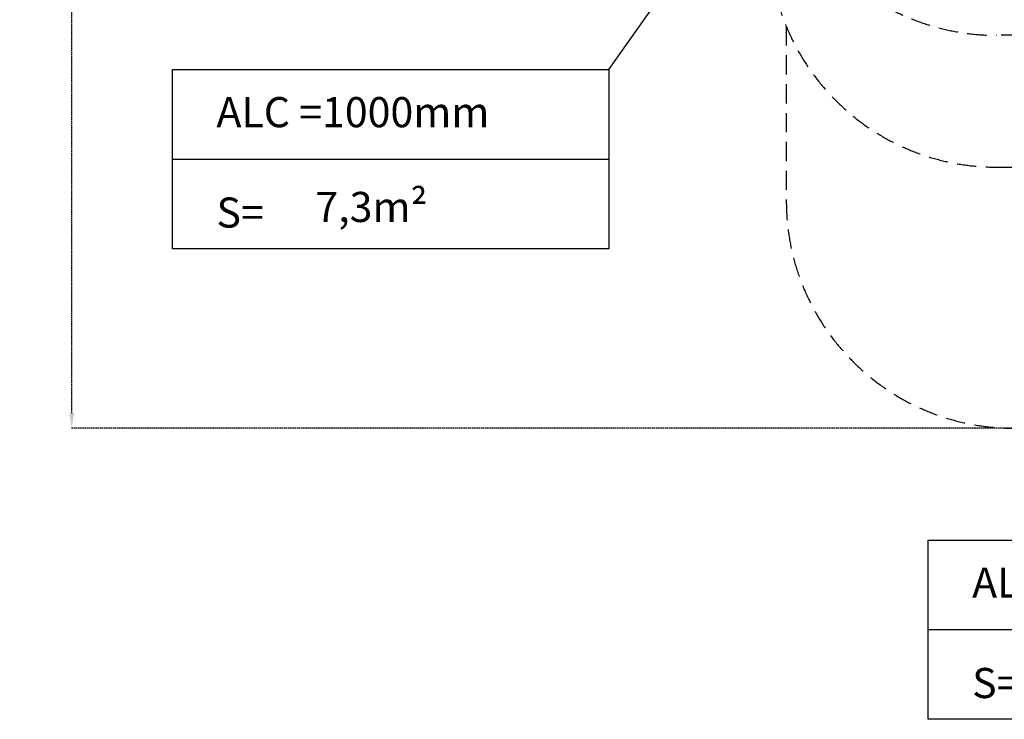
# Model space of a CAD drawing. Units: millimetres. Extents: x 23052 to 44504, y 31949 to 48013.
# Drawn here: x 23052 to 29546, y 31949 to 36565 of the extents above; entities that cross this region are included whole.
import ezdxf

# ---------------------------------------------------------------- set-up
doc = ezdxf.new("R2010")
doc.units = ezdxf.units.MM
doc.header["$PDSIZE"] = -1
doc.linetypes.add('HIDDEN', pattern=[1.905, 1.27, -0.635])
doc.layers.add('COTAS', color=7, linetype='Continuous')
doc.layers.add('magenta', color=210, linetype='Continuous', lineweight=15)
doc.styles.add('ROMANS', font='romans')
doc.styles.add('ROMANS8', font='romans.shx')
doc.dimstyles.new('ISO-25$0', dxfattribs={"dimtxt": 2.5, "dimasz": 2.5, "dimexe": 1.25, "dimexo": 0.625, "dimtad": 1, "dimtxsty": 'Standard', "dimcen": 2.5, "dimadec": 0, "dimazin": 0, "dimtfac": 1, "dimtmove": 0, "dimatfit": 3, "dimfxl": 1, "dimarcsym": 0})

# ---------------------------------------------------------------- blocks, each defined once
blk = doc.blocks.new('*D10')
at = {"color": 0, "linetype": 'HIDDEN', "lineweight": -2, "transparency": 16777216}
for p, q in [((31770.8, 43717.1), (23395, 43717.1)), ((23396, 43617.1), (23396, 38938.6)), ((23396, 33969.7), (23396, 38648.1)), ((31770.8, 33869.7), (23395, 33869.7))]:
    blk.add_line(p, q, dxfattribs=at)
at = {"color": 0, "linetype": 'HIDDEN', "transparency": 16777216}
for points in [[(23379.3, 43617.1), (23412.6, 43617.1), (23396, 43717.1)], [(23379.3, 33969.7), (23412.6, 33969.7), (23396, 33869.7)]]:
    blk.add_solid(points, dxfattribs=at)
at = {"layer": 'Defpoints', "color": 0, "linetype": 'HIDDEN', "transparency": 16777216}
for p in [(31771.8, 43717.1), (23396, 33869.7), (31771.8, 33869.7)]:
    blk.add_point(p, dxfattribs=at)
at = {"color": 7, "linetype": 'HIDDEN', "transparency": 16777216, "insert": (23396, 38793.4), "char_height": 160, "attachment_point": 5, "style": 'ROMANS8'}
blk.add_mtext('9,80m.', dxfattribs=at)

msp = doc.modelspace()

# ---------------------------------------------------------------- linework, layer by layer
msp.add_line((26937.265, 36236.339), (27692.92, 37302.119))
at = {"color": 7, "linetype": 'HIDDEN', "lineweight": 25, "ltscale": 100}
for p, q in [((28108.376, 36520.899), (28108.376, 35369.663)), ((30605.376, 36462.066), (29495.376, 36462.066)), ((29495.376, 35592.066), (31047.724, 35592.066))]:
    msp.add_line(p, q, dxfattribs=at)
at = {"color": 7, "linetype": 'Continuous', "lineweight": 25}
msp.add_line((29550.376, 36462.066), (29525.376, 36462.066), dxfattribs=at)
at = {"color": 7, "linetype": 'HIDDEN', "lineweight": 25, "ltscale": 100}
for centre, start in [((29495.376, 37962.066), 182.5636129), ((29495.376, 37092.066), 180), ((29608.376, 35369.663), 180)]:
    msp.add_arc(centre, 1500, start, 270, dxfattribs=at)
at = {"layer": 'COTAS', "color": 7}
for p, q in [((24059.288, 35644.723), (26937.265, 35644.723)), ((29042.981, 32540.147), (31920.957, 32540.147))]:
    msp.add_line(p, q, dxfattribs=at)
for points in [[(24059.288, 36236.339), (26937.265, 36236.339), (26937.265, 35053.106), (24059.288, 35053.106)], [(29042.981, 33131.764), (31920.957, 33131.764), (31920.957, 31948.531), (29042.981, 31948.531)]]:
    msp.add_lwpolyline(points, close=True, dxfattribs=at)

# ---------------------------------------------------------------- texts
at = {"layer": 'magenta', "color": 7, "char_height": 198.69696, "attachment_point": 1, "style": 'ROMANS'}
for s, insert in [('ALC =1000mm\\P\\PS= ', (24350.251, 36054.445)), ('\\P7,3m{\\fArial|b0|i0|c0|p34;²}', (25002.844, 35759.909)), ('ALC =1200mm\\P\\PS= ', (29333.944, 32949.869))]:
    msp.add_mtext_dynamic_manual_height_columns(s, width=3685.75204, gutter_width=12.5, heights=[0], dxfattribs=dict(at, insert=insert))

# ---------------------------------------------------------------- dimensions: what is measured, and where the dimension line sits
at = {"color": 7, "linetype": 'HIDDEN'}
dim = msp.add_linear_dim(base=(23395.953, 33869.663), p1=(31771.771, 43717.066), p2=(31771.771, 33869.663), angle=90, text='9,80m.', dimstyle='ISO-25$0', override={"dimtxt": 160, "dimasz": 100, "dimexe": 1, "dimexo": 1, "dimgap": 50, "dimtad": 0, "dimtih": 1, "dimtoh": 1, "dimlfac": 0.001, "dimzin": 0, "dimpost": 'm.', "dimtxsty": 'ROMANS8', "dimclrt": 7, "dimadec": 2, "dimtzin": 0}, dxfattribs=at)
dim.commit()
dim.dimension.update_dxf_attribs({"geometry": '*D10', "text_midpoint": (23395.953, 38793.364)})

doc.saveas('drawing.dxf')
